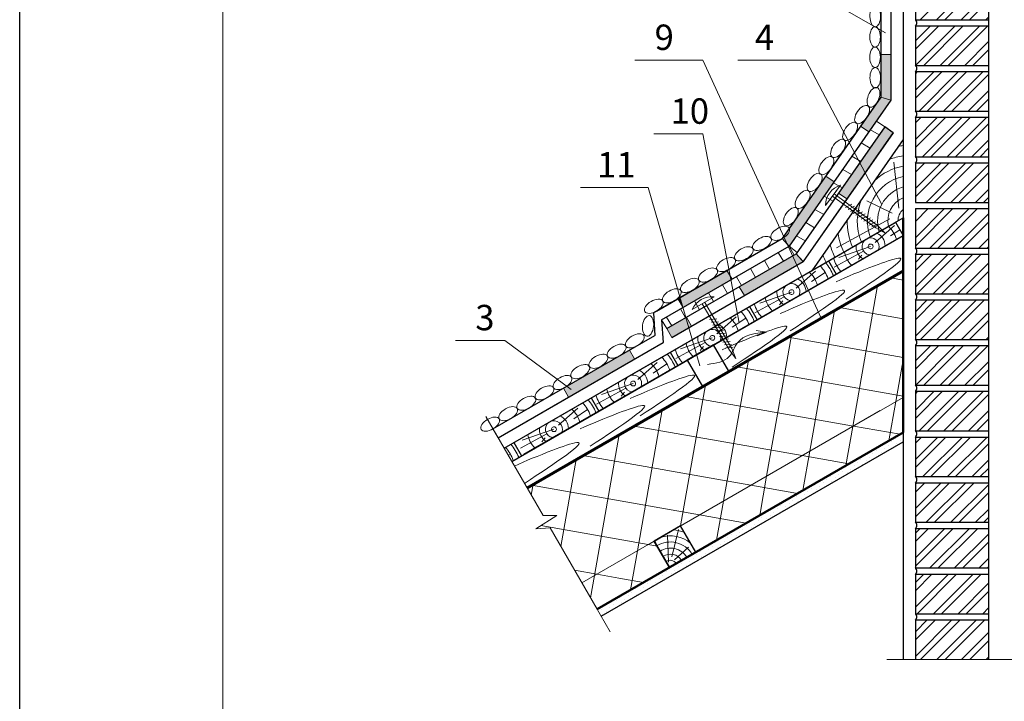
# Model space of a CAD drawing. Units: millimetres. Extents: x 10451 to 13412, y -7046 to -4571.
# Drawn here: x 12444 to 12541, y -6935 to -6868 of the extents above; entities that cross this region are included whole.
import ezdxf

# ---------------------------------------------------------------- set-up
doc = ezdxf.new("R2010")
doc.units = ezdxf.units.MM
doc.layers.get('0').update_dxf_attribs({"plot": 0})
for name, color, linetype, lineweight in [('Воздух', 10, 'Continuous', 13), ('Вспомогат. линии', 130, 'Continuous', 13), ('Механическое креепление', 200, 'Continuous', 30), ('Надписи', 180, 'Continuous', 13), ('Основные линии', 7, 'Continuous', 30), ('Штампы', 7, 'Continuous', 15), ('Штрих', 151, 'Continuous', 9), ('Штриховка', 161, 'Continuous', 9)]:
    doc.layers.add(name, color=color, linetype=linetype, lineweight=lineweight)
doc.layers.add('Штрих доски', color=7, linetype='Continuous', lineweight=9, true_color=0xffc49f)
doc.styles.add('GOST 2.304', font='CS_Gost2304.shx')

msp = doc.modelspace()

# ---------------------------------------------------------------- hatches: boundary and pattern name
at = {"layer": 'Штрих', "linetype": 'Continuous', "ltscale": 100}
h = msp.add_hatch(dxfattribs=at)
h.set_pattern_fill('ANSI31', color=0, scale=0.5, angle=105, style=0)
h.set_pattern_definition([(150, (0, 444.0029), (-0.79375, -1.37481533), [])])
h.paths.add_polyline_path([(12528.87272, -6878.26933), (12528.05238, -6877.69745), (12527.30421, -6878.77068), (12519.46007, -6890.02291), (12520.23878, -6890.6545), (12520.89424, -6889.71426)])
h = msp.add_hatch(dxfattribs=at)
h.set_pattern_fill('ANSI31', color=0, scale=0.5, angle=75, style=0)
h.set_pattern_definition([(120, (0, 444.0029), (-1.37481533, -0.79375), [])])
h.paths.add_polyline_path([(12519.96007, -6890.88893), (12519.46007, -6890.02291), (12508.99689, -6896.06383), (12509.28284, -6897.05344), (12509.34408, -6897.01808)])
h.paths.add_polyline_path([(12509.28284, -6897.05344), (12508.99689, -6896.06383), (12506.89728, -6897.27604), (12507.39728, -6898.14206)])
msp.add_hatch(color=0, dxfattribs=at).paths.add_polyline_path([(12504.23959, -6901.11986), (12503.73959, -6900.25383), (12502.41588, -6901.01808), (12497.21972, -6904.01808), (12497.71972, -6904.8841)])
at = {"layer": 'Штрих доски', "linetype": 'Continuous', "ltscale": 100}
for points in [[(12529.47747, -6871.13927), (12528.47747, -6871.13927), (12528.47747, -6875.33904), (12529.47747, -6875.6532), (12529.47747, -6875.33904)], [(12529.29781, -6875.91091), (12529.47747, -6875.6532), (12528.47747, -6875.33904), (12526.48387, -6878.19881), (12527.30421, -6878.77068)], [(12529.69306, -6878.8412), (12528.87272, -6878.26933), (12524.32549, -6884.79222), (12525.14583, -6885.3641)], [(12523.87296, -6883.69273), (12523.05262, -6883.12085), (12518.76714, -6889.26827), (12519.46007, -6890.02291)], [(12520.84594, -6891.53217), (12520.15301, -6890.77754), (12514.54023, -6894.01808), (12515.04023, -6894.8841)], [(12513.82548, -6893.27604), (12513.32548, -6892.41001), (12508.71095, -6895.07422), (12508.99689, -6896.06383)], [(12508.71095, -6895.07422), (12508.49689, -6895.1978), (12508.99689, -6896.06383)], [(12507.39728, -6898.14206), (12507.89728, -6899.00809), (12509.84408, -6897.8841), (12509.34408, -6897.01808)]]:
    msp.add_hatch(color=0, dxfattribs=at).paths.add_polyline_path(points)

# ---------------------------------------------------------------- linework, layer by layer
at = {"color": 0}
msp.add_line((12443.6917, -7046.07632), (12443.6917, -6750.07632), dxfattribs=at)
at = {"layer": 'Воздух', "color": 0}
for p, q in [((12493.64152, -6913.82045), (12530.67747, -6892.43773)), ((12530.67747, -6892.43773), (12530.67747, -6908.3726)), ((12517.20704, -6898.47222), (12516.20525, -6898.33302)), ((12517.20704, -6898.47222), (12516.29289, -6898.85345)), ((12530.67747, -6908.3726), (12510.26449, -6920.15804)), ((12495.2192, -6916.55308), (12493.64152, -6913.82045)), ((12494.52543, -6917.84735), (12496.56986, -6916.55308)), ((12496.56986, -6916.55308), (12495.2192, -6916.55308)), ((12495.90853, -6917.74702), (12494.52543, -6917.84735)), ((12500.54152, -6925.7716), (12495.90853, -6917.74702)), ((12508.76449, -6917.55996), (12506.22289, -6919.07851)), ((12510.26449, -6920.15804), (12508.76449, -6917.55996)), ((12506.22289, -6919.07851), (12507.66641, -6921.65804)), ((12507.66641, -6921.65804), (12500.54152, -6925.7716))]:
    msp.add_line(p, q, dxfattribs=at)
msp.add_spline([(12511.42306, -6901.65722), (12513.54323, -6900.88688), (12514.36462, -6899.52605), (12517.20704, -6898.47222)], degree=3, dxfattribs=at)
at = {"layer": 'Вспомогат. линии', "color": 0}
for p, q in [((12512.51072, -6915.39708), (12530.67747, -6904.9085)), ((12505.77612, -6919.2853), (12528.41207, -6906.21643)), ((12489.58165, -6906.78854), (12495.2192, -6916.55308)), ((12499.04152, -6923.17352), (12521.67747, -6910.10465)), ((12496.56986, -6916.55308), (12494.52543, -6917.84735)), ((12495.2192, -6916.55308), (12496.56986, -6916.55308)), ((12494.52543, -6917.84735), (12495.90853, -6917.74702)), ((12495.90853, -6917.74702), (12501.82165, -6927.98884)), ((12529.05895, -6930.71326), (12542.19367, -6930.71326))]:
    msp.add_line(p, q, dxfattribs=at)
at = {"layer": 'Механическое креепление', "lineweight": 9}
for p, q in [((12523.03936, -6886.00115), (12524.52081, -6884.00188)), ((12528.13647, -6887.98191), (12523.87857, -6884.86861)), ((12527.97186, -6888.20405), (12523.71396, -6885.09075)), ((12524.98826, -6886.20874), (12525.6315, -6885.88246)), ((12525.24743, -6886.40078), (12525.89067, -6886.07449)), ((12525.50659, -6886.59282), (12526.14983, -6886.26653)), ((12525.76575, -6886.78486), (12526.409, -6886.45857)), ((12526.02492, -6886.9769), (12526.66816, -6886.65061)), ((12526.28408, -6887.16894), (12526.92732, -6886.84265)), ((12526.54324, -6887.36098), (12527.18649, -6887.03469)), ((12526.80241, -6887.55302), (12527.44565, -6887.22673)), ((12527.06157, -6887.74506), (12527.70481, -6887.41877)), ((12527.32073, -6887.9371), (12527.96398, -6887.61081)), ((12527.5799, -6888.12914), (12528.22314, -6887.80285)), ((12527.97186, -6888.20405), (12528.90589, -6888.72411)), ((12528.90589, -6888.72411), (12528.13647, -6887.98191)), ((12509.9174, -6896.25964), (12512.07324, -6895.01704)), ((12513.80171, -6900.1088), (12511.13864, -6895.55574)), ((12513.56218, -6900.24687), (12510.8991, -6895.69381)), ((12511.62182, -6897.22724), (12512.34183, -6897.18454)), ((12511.7829, -6897.5067), (12512.5029, -6897.46401)), ((12511.94398, -6897.78616), (12512.66398, -6897.74347)), ((12512.10506, -6898.06562), (12512.82506, -6898.02293)), ((12512.26614, -6898.34509), (12512.98614, -6898.30239)), ((12512.42721, -6898.62455), (12513.14721, -6898.58185)), ((12512.58829, -6898.90401), (12513.30829, -6898.86132)), ((12512.74937, -6899.18347), (12513.46937, -6899.14078)), ((12512.91045, -6899.46293), (12513.63045, -6899.42024)), ((12513.07152, -6899.74239), (12513.79153, -6899.6997)), ((12513.2326, -6900.02186), (12513.9526, -6899.97916)), ((12513.56218, -6900.24687), (12514.21132, -6901.09627)), ((12514.21132, -6901.09627), (12513.80171, -6900.1088))]:
    msp.add_line(p, q, dxfattribs=at)
for centre, start, end in [((12525.11293, -6885.98915), 106.5917678, 180.331563), ((12511.82372, -6897.07558), 83.0886491, 156.8284444)]:
    msp.add_arc(centre, 2.0736, start, end, dxfattribs=at)
at = {"layer": 'Надписи', "color": 0, "linetype": 'Continuous'}
for p, q in [((12529.47747, -6871.13927), (12528.47747, -6871.13927)), ((12528.47747, -6871.13927), (12528.47747, -6875.33904)), ((12529.47747, -6875.33904), (12529.47747, -6871.13927)), ((12528.47747, -6875.33904), (12526.48387, -6878.19881)), ((12527.30421, -6878.77068), (12529.29781, -6875.91091)), ((12529.47747, -6875.6532), (12528.47747, -6875.33904)), ((12529.47747, -6875.6532), (12528.47747, -6875.33904)), ((12529.47747, -6875.6532), (12529.29781, -6875.91091)), ((12529.47747, -6875.33904), (12529.47747, -6875.6532)), ((12528.87272, -6878.26933), (12524.32549, -6884.79222)), ((12525.14583, -6885.3641), (12529.69306, -6878.8412)), ((12526.48387, -6878.19881), (12527.30421, -6878.77068)), ((12529.69306, -6878.8412), (12528.87272, -6878.26933)), ((12523.05262, -6883.12085), (12518.76714, -6889.26827)), ((12519.58748, -6889.84015), (12523.87296, -6883.69273)), ((12523.87296, -6883.69273), (12523.05262, -6883.12085)), ((12524.32549, -6884.79222), (12525.14583, -6885.3641)), ((12518.76714, -6889.26827), (12518.52164, -6889.41001)), ((12518.76714, -6889.26827), (12519.29226, -6889.84015)), ((12519.46007, -6890.02291), (12518.76714, -6889.26827)), ((12520.89424, -6889.71426), (12520.15301, -6890.77754)), ((12520.97335, -6891.34942), (12521.71458, -6890.28614)), ((12520.15301, -6890.77754), (12514.54023, -6894.01808)), ((12515.04023, -6894.8841), (12520.65301, -6891.64357)), ((12520.15301, -6890.77754), (12520.67813, -6891.34942)), ((12520.84594, -6891.53217), (12520.15301, -6890.77754)), ((12513.82548, -6893.27604), (12513.32548, -6892.41001)), ((12506.89728, -6897.27604), (12513.82548, -6893.27604)), ((12514.54023, -6894.01808), (12515.04023, -6894.8841)), ((12506.89728, -6897.27604), (12507.39728, -6898.14206)), ((12509.34408, -6897.01808), (12507.39728, -6898.14206)), ((12509.84408, -6897.8841), (12509.34408, -6897.01808)), ((12507.89728, -6899.00809), (12509.84408, -6897.8841)), ((12506.23543, -6898.81286), (12502.41588, -6901.01808)), ((12502.91588, -6901.8841), (12507.03404, -6899.50648)), ((12503.73959, -6900.25383), (12504.23959, -6901.11986)), ((12497.21972, -6904.01808), (12490.29152, -6908.01808)), ((12497.71972, -6904.8841), (12497.21972, -6904.01808)), ((12490.79152, -6908.8841), (12497.71972, -6904.8841)), ((12490.29152, -6908.01808), (12490.79152, -6908.8841))]:
    msp.add_line(p, q, dxfattribs=at)
at = {"layer": 'Надписи', "color": 0, "linetype": 'Continuous', "extrusion": (0.9607, 0.27759, 0)}
msp.add_line((12510.65794, -6901.81248), (12505.58423, -6884.25306), dxfattribs=at)
at = {"layer": 'Надписи', "color": 0, "linetype": 'Continuous', "extrusion": (1, 0, 0)}
for points, elevation in [([(-6875.33904, 0), (-6853.30531, 0)], 12528.47747), ([(-6875.6532, 0), (-6853.30531, 0)], 12529.47747)]:
    msp.add_lwpolyline(points, dxfattribs=dict(at, elevation=elevation))
at = {"layer": 'Надписи', "color": 0, "linetype": 'Continuous', "extrusion": (-0.495687, -0.868501, 0), "elevation": -244.6952}
msp.add_lwpolyline([(14286.25506, 0), (14277.23949, 0)], dxfattribs=at)
at = {"layer": 'Надписи', "color": 0, "linetype": 'Continuous', "extrusion": (0, 1, 0)}
for points, elevation in [([(-12510.96396, 0), (-12504.27254, 0)], -6871.69335), ([(-12521.08948, 0), (-12514.39806, 0)], -6871.69335), ([(-12510.96396, 0), (-12506.11825, 0)], -6878.96434), ([(-12505.58423, 0), (-12498.89281, 0)], -6884.25306), ([(-12491.45987, 0), (-12486.61416, 0)], -6899.30056)]:
    msp.add_lwpolyline(points, dxfattribs=dict(at, elevation=elevation))
at = {"layer": 'Надписи', "color": 0, "linetype": 'Continuous', "extrusion": (0.909092, 0.416596, 0), "elevation": 8510.89192}
msp.add_lwpolyline([(-11486.96364, 0), (-11459.01861, 0)], dxfattribs=at)
at = {"layer": 'Надписи', "color": 0, "linetype": 'Continuous', "extrusion": (0.884715, 0.466133, 0), "elevation": 7874.47126}
msp.add_lwpolyline([(-11932.03598, 0), (-11915.97892, 0)], dxfattribs=at)
at = {"layer": 'Надписи', "color": 0, "linetype": 'Continuous', "extrusion": (0.820341, -0.571875, 0)}
for points, elevation in [([(1507.62291, 0), (1524.60272, 0)], 14209.45534), ([(1507.40013, 0), (1524.91688, 0)], 14210.45534), ([(1507.17734, 0), (1522.42492, 0)], 14211.45534), ([(1506.95456, 0), (1522.42492, 0)], 14212.45534)]:
    msp.add_lwpolyline(points, dxfattribs=dict(at, elevation=elevation))
at = {"layer": 'Надписи', "color": 0, "linetype": 'Continuous', "extrusion": (0.982144, 0.188132, 0), "elevation": 10993.40739}
msp.add_lwpolyline([(-9128.78205, 0), (-9109.84981, 0)], dxfattribs=at)
at = {"layer": 'Надписи', "color": 0, "linetype": 'Continuous'}
for points in [[(12506.39728, -6896.41001), (12518.76714, -6889.26827)], [(12506.89728, -6897.27604), (12519.46007, -6890.02291)], [(12507.39728, -6898.14206), (12520.15301, -6890.77754)], [(12507.89728, -6899.00809), (12520.84594, -6891.53217)], [(12490.29152, -6908.01808), (12506.23543, -6898.81286)], [(12490.79152, -6908.8841), (12507.03404, -6899.50648)]]:
    msp.add_lwpolyline(points, dxfattribs=at)
at = {"layer": 'Надписи', "color": 0, "linetype": 'Continuous', "extrusion": (-0.593386, -0.804918, 0), "elevation": -1858.88551}
msp.add_lwpolyline([(14156.67881, 0), (14148.54984, 0)], dxfattribs=at)
at = {"layer": 'Основные линии', "color": 0}
for p, q in [((12539.07747, -6823.31326), (12539.07747, -6930.71326)), ((12528.47747, -6853.42902), (12528.47747, -6875.33904)), ((12529.47747, -6853.42902), (12529.47747, -6875.6532)), ((12530.67747, -6853.55593), (12530.67747, -6930.71326)), ((12531.87747, -6863.81326), (12531.87747, -6867.71326)), ((12531.87747, -6867.71326), (12539.07747, -6867.71326)), ((12531.87747, -6868.31326), (12539.07747, -6868.31326)), ((12531.87747, -6868.31326), (12531.87747, -6872.21326)), ((12531.87747, -6872.21326), (12539.07747, -6872.21326)), ((12531.87747, -6872.81326), (12539.07747, -6872.81326)), ((12531.87747, -6872.81326), (12531.87747, -6876.71326)), ((12528.47747, -6875.33904), (12518.76714, -6889.26827)), ((12529.47747, -6875.6532), (12519.46007, -6890.02291)), ((12531.87747, -6876.71326), (12539.07747, -6876.71326)), ((12531.87747, -6877.31326), (12531.87747, -6881.21326)), ((12531.87747, -6877.31326), (12539.07747, -6877.31326)), ((12528.87272, -6878.26933), (12520.15301, -6890.77754)), ((12529.69306, -6878.8412), (12520.84594, -6891.53217)), ((12529.69306, -6878.8412), (12528.87272, -6878.26933)), ((12530.67747, -6879.52745), (12521.67747, -6892.43773)), ((12531.87747, -6881.21326), (12539.07747, -6881.21326)), ((12531.87747, -6881.81326), (12539.07747, -6881.81326)), ((12531.87747, -6881.81326), (12531.87747, -6885.71326)), ((12531.87747, -6885.71326), (12539.07747, -6885.71326)), ((12531.87747, -6886.31326), (12539.07747, -6886.31326)), ((12531.87747, -6886.31326), (12531.87747, -6890.21326)), ((12491.39152, -6909.92334), (12530.67747, -6887.24158)), ((12491.39152, -6909.92334), (12529.92747, -6887.67459)), ((12529.93507, -6887.67021), (12530.67747, -6888.95608)), ((12492.13392, -6911.20921), (12530.67747, -6888.95608)), ((12493.34152, -6910.512), (12530.67747, -6888.95608)), ((12506.39728, -6896.41001), (12518.76714, -6889.26827)), ((12506.89728, -6897.27604), (12519.46007, -6890.02291)), ((12531.87747, -6890.21326), (12539.07747, -6890.21326)), ((12507.39728, -6898.14206), (12520.15301, -6890.77754)), ((12507.89728, -6899.00809), (12520.84594, -6891.53217)), ((12523.33324, -6891.46422), (12524.08324, -6892.76326)), ((12531.87747, -6890.81326), (12539.07747, -6890.81326)), ((12531.87747, -6890.81326), (12531.87747, -6894.71326)), ((12513.32548, -6892.41001), (12506.09867, -6896.58241)), ((12531.87747, -6894.71326), (12539.07747, -6894.71326)), ((12531.87747, -6895.31326), (12539.07747, -6895.31326)), ((12531.87747, -6895.31326), (12531.87747, -6899.21326)), ((12506.09867, -6896.58241), (12506.23543, -6898.81286)), ((12515.53901, -6895.96422), (12516.28901, -6897.26326)), ((12506.89728, -6897.27604), (12507.03404, -6899.50648)), ((12490.29152, -6908.01808), (12506.23543, -6898.81286)), ((12531.87747, -6899.21326), (12539.07747, -6899.21326)), ((12490.79152, -6908.8841), (12507.03404, -6899.50648)), ((12507.74478, -6900.46422), (12508.49478, -6901.76326)), ((12512.00569, -6899.73623), (12509.40762, -6901.23623)), ((12513.50569, -6902.33431), (12512.00569, -6899.73623)), ((12531.87747, -6899.81326), (12539.07747, -6899.81326)), ((12531.87747, -6899.81326), (12531.87747, -6903.71326)), ((12509.40762, -6901.23623), (12510.90762, -6903.83431)), ((12510.90762, -6903.83431), (12513.50569, -6902.33431)), ((12531.87747, -6903.71326), (12539.07747, -6903.71326)), ((12531.87747, -6904.31326), (12539.07747, -6904.31326)), ((12531.87747, -6904.31326), (12531.87747, -6908.21326)), ((12499.95055, -6904.96422), (12500.70055, -6906.26326)), ((12531.87747, -6908.21326), (12539.07747, -6908.21326)), ((12525.13005, -6911.57541), (12530.67747, -6908.3726)), ((12531.87747, -6908.81326), (12539.07747, -6908.81326)), ((12531.87747, -6908.81326), (12531.87747, -6912.71326)), ((12492.34605, -6909.35468), (12493.09605, -6910.65372)), ((12500.93152, -6926.4471), (12530.67747, -6909.27327)), ((12531.87747, -6912.71326), (12539.07747, -6912.71326)), ((12531.87747, -6913.31326), (12539.07747, -6913.31326)), ((12531.87747, -6913.31326), (12531.87747, -6917.21326)), ((12508.76449, -6917.55996), (12506.16641, -6919.05996)), ((12510.26449, -6920.15804), (12508.76449, -6917.55996)), ((12510.26449, -6920.15804), (12508.76449, -6917.55996)), ((12531.87747, -6917.21326), (12539.07747, -6917.21326)), ((12531.87747, -6917.81326), (12539.07747, -6917.81326)), ((12531.87747, -6917.81326), (12531.87747, -6921.71326)), ((12507.66641, -6921.65804), (12506.16641, -6919.05996)), ((12506.16641, -6919.05996), (12507.66641, -6921.65804)), ((12507.66641, -6921.65804), (12510.26449, -6920.15804)), ((12531.87747, -6921.71326), (12539.07747, -6921.71326)), ((12531.87747, -6922.31326), (12539.07747, -6922.31326)), ((12531.87747, -6922.31326), (12531.87747, -6926.21326)), ((12531.87747, -6926.21326), (12539.07747, -6926.21326)), ((12531.87747, -6926.81326), (12531.87747, -6930.71326)), ((12531.87747, -6926.81326), (12539.07747, -6926.81326))]:
    msp.add_line(p, q, dxfattribs=at)
at = {"layer": 'Основные линии', "color": 0, "lineweight": 50}
for p, q in [((12530.67747, -6908.3726), (12530.67747, -6887.24158)), ((12500.54152, -6925.7716), (12530.67747, -6908.3726))]:
    msp.add_line(p, q, dxfattribs=at)
at = {"layer": 'Основные линии', "color": 0, "lineweight": 70}
msp.add_line((12493.64152, -6913.82045), (12530.67747, -6892.43773), dxfattribs=at)
at = {"layer": 'Основные линии', "color": 0}
for centre in [(12531.637, -6868.01326), (12531.637, -6872.51326), (12531.637, -6877.01326), (12531.637, -6881.51326), (12531.637, -6890.51326), (12531.637, -6895.01326), (12531.637, -6899.51326), (12531.637, -6904.01326), (12531.637, -6908.51326), (12531.637, -6913.01326), (12531.637, -6917.51326), (12531.637, -6922.01326), (12531.637, -6926.51326)]:
    msp.add_arc(centre, 0.38448, 308.7146903, 51.2853097, dxfattribs=at)
at = {"layer": 'Штампы', "color": 0}
msp.add_line((12463.6917, -7039.07632), (12463.6917, -6757.07632), dxfattribs=at)
at = {"layer": 'Штрих', "color": 0}
for p, q in [((12532.34805, -6867.71326), (12536.24805, -6863.81326)), ((12533.9645, -6867.71326), (12537.8645, -6863.81326)), ((12534.77272, -6867.71326), (12538.67272, -6863.81326)), ((12536.38917, -6867.71326), (12539.07747, -6865.02496)), ((12537.19739, -6867.71326), (12539.07747, -6865.83318)), ((12538.81384, -6867.71326), (12539.07747, -6867.44963)), ((12531.87747, -6869.80029), (12533.3645, -6868.31326)), ((12531.87747, -6870.60851), (12534.17272, -6868.31326)), ((12531.88917, -6872.21326), (12535.78917, -6868.31326)), ((12532.69739, -6872.21326), (12536.59739, -6868.31326)), ((12534.31384, -6872.21326), (12538.21384, -6868.31326)), ((12535.12206, -6872.21326), (12539.02206, -6868.31326)), ((12536.73851, -6872.21326), (12539.07747, -6869.8743)), ((12537.54673, -6872.21326), (12539.07747, -6870.68252)), ((12531.87747, -6874.64963), (12533.71384, -6872.81326)), ((12531.87747, -6873.03318), (12532.09739, -6872.81326)), ((12531.87747, -6875.45785), (12534.52206, -6872.81326)), ((12532.23851, -6876.71326), (12536.13851, -6872.81326)), ((12533.04673, -6876.71326), (12536.94673, -6872.81326)), ((12534.66318, -6876.71326), (12538.56318, -6872.81326)), ((12535.4714, -6876.71326), (12539.07747, -6873.10719)), ((12537.08785, -6876.71326), (12539.07747, -6874.72364)), ((12537.89607, -6876.71326), (12539.07747, -6875.53186)), ((12531.87747, -6880.30719), (12534.8714, -6877.31326)), ((12531.87747, -6879.49897), (12534.06318, -6877.31326)), ((12531.87747, -6877.88252), (12532.44673, -6877.31326)), ((12532.58785, -6881.21326), (12536.48785, -6877.31326)), ((12533.39607, -6881.21326), (12537.29607, -6877.31326)), ((12535.01251, -6881.21326), (12538.91251, -6877.31326)), ((12535.82074, -6881.21326), (12539.07747, -6877.95653)), ((12537.43718, -6881.21326), (12539.07747, -6879.57297)), ((12538.24541, -6881.21326), (12539.07747, -6880.3812)), ((12531.87747, -6881.92364), (12531.98785, -6881.81326)), ((12531.87747, -6884.3483), (12534.41251, -6881.81326)), ((12531.87747, -6882.73186), (12532.79607, -6881.81326)), ((12531.87747, -6885.15653), (12535.22074, -6881.81326)), ((12532.93718, -6885.71326), (12536.83718, -6881.81326)), ((12533.74541, -6885.71326), (12537.64541, -6881.81326)), ((12535.36185, -6885.71326), (12539.07747, -6881.99764)), ((12536.17008, -6885.71326), (12539.07747, -6882.80587)), ((12537.78652, -6885.71326), (12539.07747, -6884.42231)), ((12538.59475, -6885.71326), (12539.07747, -6885.23054)), ((12531.87747, -6889.19764), (12534.76185, -6886.31326)), ((12531.87747, -6887.5812), (12533.14541, -6886.31326)), ((12531.87747, -6890.00587), (12535.57008, -6886.31326)), ((12533.28652, -6890.21326), (12537.18652, -6886.31326)), ((12534.09475, -6890.21326), (12537.99475, -6886.31326)), ((12535.71119, -6890.21326), (12539.07747, -6886.84698)), ((12536.51941, -6890.21326), (12539.07747, -6887.6552)), ((12527.92071, -6889.64224), (12529.82442, -6887.97126)), ((12529.44368, -6889.01098), (12530.35436, -6888.39644)), ((12538.13586, -6890.21326), (12539.07747, -6889.27165)), ((12526.76707, -6890.49892), (12523.87481, -6892.09376)), ((12527.47103, -6890.04344), (12524.35189, -6891.13938)), ((12538.94408, -6890.21326), (12539.07747, -6890.07987)), ((12526.61234, -6890.90092), (12526.28293, -6891.29836)), ((12531.87747, -6891.62231), (12532.68652, -6890.81326)), ((12531.87747, -6894.04698), (12535.11119, -6890.81326)), ((12531.87747, -6892.43054), (12533.49475, -6890.81326)), ((12532.01941, -6894.71326), (12535.91941, -6890.81326)), ((12533.63586, -6894.71326), (12537.53586, -6890.81326)), ((12534.44408, -6894.71326), (12538.34408, -6890.81326)), ((12536.06053, -6894.71326), (12539.07747, -6891.69632)), ((12520.12649, -6894.14224), (12522.03019, -6892.47126)), ((12521.64945, -6893.51098), (12522.99046, -6892.60605)), ((12536.86875, -6894.71326), (12539.07747, -6892.50454)), ((12519.6768, -6894.54344), (12516.55766, -6895.63938)), ((12538.4852, -6894.71326), (12539.07747, -6894.12099)), ((12518.97284, -6894.99892), (12516.08058, -6896.59376)), ((12518.81811, -6895.40092), (12518.4887, -6895.79836)), ((12531.87747, -6896.47165), (12533.03586, -6895.31326)), ((12531.87747, -6898.89632), (12535.46053, -6895.31326)), ((12531.87747, -6897.27987), (12533.84408, -6895.31326)), ((12532.36875, -6899.21326), (12536.26875, -6895.31326)), ((12533.9852, -6899.21326), (12537.8852, -6895.31326)), ((12534.79342, -6899.21326), (12538.69342, -6895.31326)), ((12536.40987, -6899.21326), (12539.07747, -6896.54566)), ((12512.33226, -6898.64224), (12514.23596, -6896.97126)), ((12513.85522, -6898.01098), (12515.19623, -6897.10605)), ((12537.21809, -6899.21326), (12539.07747, -6897.35388)), ((12511.88257, -6899.04344), (12508.76343, -6900.13938)), ((12538.83454, -6899.21326), (12539.07747, -6898.97033)), ((12511.17861, -6899.49892), (12508.28635, -6901.09376)), ((12511.02388, -6899.90092), (12510.69447, -6900.29836)), ((12531.87747, -6901.32099), (12533.3852, -6899.81326)), ((12531.87747, -6902.12921), (12534.19342, -6899.81326)), ((12531.90987, -6903.71326), (12535.80987, -6899.81326)), ((12532.71809, -6903.71326), (12536.61809, -6899.81326)), ((12534.33454, -6903.71326), (12538.23454, -6899.81326)), ((12535.14276, -6903.71326), (12539.04276, -6899.81326)), ((12536.75921, -6903.71326), (12539.07747, -6901.395)), ((12504.53803, -6903.14224), (12506.44174, -6901.47126)), ((12506.06099, -6902.51098), (12507.402, -6901.60605)), ((12537.56743, -6903.71326), (12539.07747, -6902.20322)), ((12503.38438, -6903.99892), (12500.49212, -6905.59376)), ((12504.08835, -6903.54344), (12500.9692, -6904.63938)), ((12531.87747, -6906.17033), (12533.73454, -6904.31326)), ((12531.87747, -6904.55388), (12532.11809, -6904.31326)), ((12531.87747, -6906.97855), (12534.54276, -6904.31326)), ((12532.25921, -6908.21326), (12536.15921, -6904.31326)), ((12533.06743, -6908.21326), (12536.96743, -6904.31326)), ((12534.68387, -6908.21326), (12538.58387, -6904.31326)), ((12503.22965, -6904.40092), (12502.90024, -6904.79836)), ((12535.4921, -6908.21326), (12539.07747, -6904.62789)), ((12496.7438, -6907.64224), (12498.64751, -6905.97126)), ((12498.26677, -6907.01098), (12499.60778, -6906.10605)), ((12537.10854, -6908.21326), (12539.07747, -6906.24433)), ((12537.91677, -6908.21326), (12539.07747, -6907.05256)), ((12496.29412, -6908.04344), (12493.17497, -6909.13938)), ((12495.59015, -6908.49892), (12493.00293, -6909.92555)), ((12495.43542, -6908.90092), (12495.10601, -6909.29836)), ((12529.89255, -6908.96347), (12529.89255, -6908.96347)), ((12530.39769, -6909.13185), (12530.39769, -6909.13185)), ((12531.87747, -6911.01967), (12534.08387, -6908.81326)), ((12531.87747, -6909.40322), (12532.46743, -6908.81326)), ((12531.87747, -6911.82789), (12534.8921, -6908.81326)), ((12532.60854, -6912.71326), (12536.50854, -6908.81326)), ((12533.41677, -6912.71326), (12537.31677, -6908.81326)), ((12535.03321, -6912.71326), (12538.93321, -6908.81326)), ((12528.04037, -6910.14213), (12528.04037, -6910.14213)), ((12528.37713, -6909.80537), (12528.37713, -6909.80537)), ((12528.88227, -6909.97375), (12528.88227, -6909.97375)), ((12529.21903, -6909.63699), (12529.21903, -6909.63699)), ((12529.55579, -6909.30023), (12529.55579, -6909.30023)), ((12529.72417, -6909.80537), (12529.72417, -6909.80537)), ((12530.06093, -6909.46861), (12530.06093, -6909.46861)), ((12535.84144, -6912.71326), (12539.07747, -6909.47723)), ((12491.80118, -6910.63289), (12492.00328, -6910.49651)), ((12526.52495, -6910.98403), (12526.52495, -6910.98403)), ((12526.86171, -6910.64727), (12526.86171, -6910.64727)), ((12527.36685, -6910.81565), (12527.36685, -6910.81565)), ((12527.70361, -6910.47889), (12527.70361, -6910.47889)), ((12528.20875, -6910.64727), (12528.20875, -6910.64727)), ((12528.54551, -6910.31051), (12528.54551, -6910.31051)), ((12537.45788, -6912.71326), (12539.07747, -6911.09367)), ((12525.00953, -6911.82593), (12525.00953, -6911.82593)), ((12525.34629, -6911.48917), (12525.34629, -6911.48917)), ((12525.51467, -6911.99431), (12525.51467, -6911.99431)), ((12525.85143, -6911.65755), (12525.85143, -6911.65755)), ((12526.18819, -6911.32079), (12526.18819, -6911.32079)), ((12526.69333, -6911.48917), (12526.69333, -6911.48917)), ((12527.03009, -6911.15241), (12527.03009, -6911.15241)), ((12538.26611, -6912.71326), (12539.07747, -6911.9019)), ((12523.15736, -6913.00459), (12523.15736, -6913.00459)), ((12523.49411, -6912.66783), (12523.49411, -6912.66783)), ((12523.83087, -6912.33107), (12523.83087, -6912.33107)), ((12523.99925, -6912.83621), (12523.99925, -6912.83621)), ((12524.33601, -6912.49945), (12524.33601, -6912.49945)), ((12524.67277, -6912.16269), (12524.67277, -6912.16269)), ((12525.17791, -6912.33107), (12525.17791, -6912.33107)), ((12521.64194, -6913.84649), (12521.64194, -6913.84649)), ((12521.9787, -6913.50973), (12521.9787, -6913.50973)), ((12522.14708, -6914.01487), (12522.14708, -6914.01487)), ((12522.48384, -6913.67811), (12522.48384, -6913.67811)), ((12522.8206, -6913.34135), (12522.8206, -6913.34135)), ((12523.32573, -6913.50973), (12523.32573, -6913.50973)), ((12523.66249, -6913.17297), (12523.66249, -6913.17297)), ((12531.87747, -6913.44433), (12532.00854, -6913.31326)), ((12531.87747, -6915.869), (12534.43321, -6913.31326)), ((12531.87747, -6914.25256), (12532.81677, -6913.31326)), ((12531.87747, -6916.67723), (12535.24144, -6913.31326)), ((12532.95788, -6917.21326), (12536.85788, -6913.31326)), ((12533.76611, -6917.21326), (12537.66611, -6913.31326)), ((12535.38255, -6917.21326), (12539.07747, -6913.51834)), ((12520.12652, -6914.68838), (12520.12652, -6914.68838)), ((12520.46328, -6914.35162), (12520.46328, -6914.35162)), ((12520.63166, -6914.85676), (12520.63166, -6914.85676)), ((12520.96842, -6914.52), (12520.96842, -6914.52)), ((12521.30518, -6914.18324), (12521.30518, -6914.18324)), ((12521.81032, -6914.35162), (12521.81032, -6914.35162)), ((12536.19077, -6917.21326), (12539.07747, -6914.32657)), ((12518.27434, -6915.86704), (12518.27434, -6915.86704)), ((12518.6111, -6915.53028), (12518.6111, -6915.53028)), ((12518.94786, -6915.19352), (12518.94786, -6915.19352)), ((12519.11624, -6915.69866), (12519.11624, -6915.69866)), ((12519.453, -6915.3619), (12519.453, -6915.3619)), ((12519.78976, -6915.02514), (12519.78976, -6915.02514)), ((12520.2949, -6915.19352), (12520.2949, -6915.19352)), ((12537.80722, -6917.21326), (12539.07747, -6915.94301)), ((12516.75892, -6916.70894), (12516.75892, -6916.70894)), ((12517.09568, -6916.37218), (12517.09568, -6916.37218)), ((12517.26406, -6916.87732), (12517.26406, -6916.87732)), ((12517.43244, -6916.03542), (12517.43244, -6916.03542)), ((12517.60082, -6916.54056), (12517.60082, -6916.54056)), ((12517.93758, -6916.2038), (12517.93758, -6916.2038)), ((12518.77948, -6916.03542), (12518.77948, -6916.03542)), ((12538.61544, -6917.21326), (12539.07747, -6916.75123)), ((12514.90674, -6917.8876), (12514.90674, -6917.8876)), ((12515.2435, -6917.55084), (12515.2435, -6917.55084)), ((12515.58026, -6917.21408), (12515.58026, -6917.21408)), ((12515.74864, -6917.71922), (12515.74864, -6917.71922)), ((12516.0854, -6917.38246), (12516.0854, -6917.38246)), ((12516.42216, -6917.0457), (12516.42216, -6917.0457)), ((12531.87747, -6918.29367), (12532.35788, -6917.81326)), ((12531.87747, -6920.71834), (12534.78255, -6917.81326)), ((12531.87747, -6919.1019), (12533.16611, -6917.81326)), ((12531.87747, -6921.52657), (12535.59077, -6917.81326)), ((12533.30722, -6921.71326), (12537.20722, -6917.81326)), ((12534.11544, -6921.71326), (12538.01544, -6917.81326)), ((12507.58737, -6921.13003), (12507.48721, -6918.47606)), ((12507.91599, -6920.61476), (12508.56282, -6917.9374)), ((12513.39133, -6918.7295), (12513.39133, -6918.7295)), ((12513.72809, -6918.39274), (12513.72809, -6918.39274)), ((12514.06485, -6918.05598), (12514.06485, -6918.05598)), ((12514.23323, -6918.56112), (12514.23323, -6918.56112)), ((12514.56999, -6918.22436), (12514.56999, -6918.22436)), ((12515.41188, -6918.05598), (12515.41188, -6918.05598)), ((12535.73189, -6921.71326), (12539.07747, -6918.36768)), ((12506.2834, -6919.09472), (12506.16238, -6919.06229)), ((12508.14844, -6920.91786), (12509.53306, -6919.67516)), ((12511.03401, -6919.73978), (12511.03401, -6919.73978)), ((12511.87591, -6919.5714), (12511.87591, -6919.5714)), ((12512.21267, -6919.23464), (12512.21267, -6919.23464)), ((12512.38105, -6919.73978), (12512.38105, -6919.73978)), ((12512.54943, -6918.89788), (12512.54943, -6918.89788)), ((12512.71781, -6919.40302), (12512.71781, -6919.40302)), ((12513.05457, -6919.06626), (12513.05457, -6919.06626)), ((12513.89647, -6918.89788), (12513.89647, -6918.89788)), ((12536.54011, -6921.71326), (12539.07747, -6919.1759)), ((12510.02373, -6920.75006), (12510.02373, -6920.75006)), ((12510.26046, -6920.16037), (12510.19695, -6920.14335)), ((12510.36049, -6920.4133), (12510.36049, -6920.4133)), ((12510.69725, -6920.07654), (12510.69725, -6920.07654)), ((12510.86563, -6920.58168), (12510.86563, -6920.58168)), ((12511.20239, -6920.24492), (12511.20239, -6920.24492)), ((12511.53915, -6919.90816), (12511.53915, -6919.90816)), ((12538.15656, -6921.71326), (12539.07747, -6920.79235)), ((12507.66641, -6921.76034), (12507.66641, -6921.76034)), ((12508.50831, -6921.59196), (12508.50831, -6921.59196)), ((12508.84507, -6921.2552), (12508.84507, -6921.2552)), ((12509.01345, -6921.76034), (12509.01345, -6921.76034)), ((12509.18183, -6920.91844), (12509.18183, -6920.91844)), ((12509.35021, -6921.42358), (12509.35021, -6921.42358)), ((12509.68697, -6921.08682), (12509.68697, -6921.08682)), ((12538.96478, -6921.71326), (12539.07747, -6921.60057)), ((12506.151, -6922.60224), (12506.151, -6922.60224)), ((12506.99289, -6922.43386), (12506.99289, -6922.43386)), ((12507.32965, -6922.0971), (12507.32965, -6922.0971)), ((12507.49803, -6922.60224), (12507.49803, -6922.60224)), ((12507.83479, -6922.26548), (12507.83479, -6922.26548)), ((12508.17155, -6921.92872), (12508.17155, -6921.92872)), ((12531.87747, -6923.14301), (12532.70722, -6922.31326)), ((12531.87747, -6925.56768), (12535.13189, -6922.31326)), ((12531.87747, -6923.95123), (12533.51544, -6922.31326)), ((12532.04011, -6926.21326), (12535.94011, -6922.31326)), ((12533.65656, -6926.21326), (12537.55656, -6922.31326)), ((12534.46478, -6926.21326), (12538.36478, -6922.31326)), ((12504.63558, -6923.44413), (12504.63558, -6923.44413)), ((12505.14072, -6923.61251), (12505.14072, -6923.61251)), ((12505.47748, -6923.27575), (12505.47748, -6923.27575)), ((12505.81424, -6922.93899), (12505.81424, -6922.93899)), ((12505.98262, -6923.44413), (12505.98262, -6923.44413)), ((12506.31937, -6923.10737), (12506.31937, -6923.10737)), ((12506.65613, -6922.77061), (12506.65613, -6922.77061)), ((12536.08123, -6926.21326), (12539.07747, -6923.21702)), ((12502.7834, -6924.62279), (12502.7834, -6924.62279)), ((12503.12016, -6924.28603), (12503.12016, -6924.28603)), ((12503.6253, -6924.45441), (12503.6253, -6924.45441)), ((12503.96206, -6924.11765), (12503.96206, -6924.11765)), ((12504.29882, -6923.78089), (12504.29882, -6923.78089)), ((12504.4672, -6924.28603), (12504.4672, -6924.28603)), ((12504.80396, -6923.94927), (12504.80396, -6923.94927)), ((12536.88945, -6926.21326), (12539.07747, -6924.02524)), ((12501.26798, -6925.46469), (12501.26798, -6925.46469)), ((12501.77312, -6925.63307), (12501.77312, -6925.63307)), ((12502.10988, -6925.29631), (12502.10988, -6925.29631)), ((12502.44664, -6924.95955), (12502.44664, -6924.95955)), ((12502.61502, -6925.46469), (12502.61502, -6925.46469)), ((12502.95178, -6925.12793), (12502.95178, -6925.12793)), ((12503.28854, -6924.79117), (12503.28854, -6924.79117)), ((12538.5059, -6926.21326), (12539.07747, -6925.64169)), ((12500.93122, -6925.80145), (12500.93122, -6925.80145)), ((12501.0996, -6926.30659), (12501.0996, -6926.30659)), ((12501.43636, -6925.96983), (12501.43636, -6925.96983)), ((12531.87747, -6927.99235), (12533.05656, -6926.81326)), ((12531.87747, -6930.41702), (12535.48123, -6926.81326)), ((12531.87747, -6928.80057), (12533.86478, -6926.81326)), ((12532.38945, -6930.71326), (12536.28945, -6926.81326)), ((12534.0059, -6930.71326), (12537.9059, -6926.81326)), ((12534.81412, -6930.71326), (12538.71412, -6926.81326)), ((12536.43057, -6930.71326), (12539.07747, -6928.06636)), ((12537.23879, -6930.71326), (12539.07747, -6928.87458)), ((12538.85524, -6930.71326), (12539.07747, -6930.49103))]:
    msp.add_line(p, q, dxfattribs=at)
at = {"layer": 'Штрих', "color": 0, "linetype": 'Continuous', "ltscale": 100}
for p, q in [((12528.87272, -6878.26933), (12528.05238, -6877.69745)), ((12519.46007, -6890.02291), (12519.96007, -6890.88893)), ((12519.46007, -6890.02291), (12520.23878, -6890.6545)), ((12507.39728, -6898.14206), (12507.89728, -6899.00809))]:
    msp.add_line(p, q, dxfattribs=at)
at = {"layer": 'Штрих', "color": 0}
for centre, radius, start, end in [((12531.65996, -6887.54427), 7.49685, 97.5305051, 101.0949015), ((12531.65996, -6887.54427), 6.49685, 98.6979806, 111.1894292), ((12531.65996, -6887.54427), 5.49685, 100.2962249, 133.8353418), ((12531.65996, -6887.54427), 4.49685, 102.6200458, 200.3554104), ((12531.65996, -6887.54427), 3.49685, 106.3178171, 197.5582677), ((12531.65996, -6887.54427), 5.49685, 156.4024953, 202.1223904), ((12531.65996, -6887.54427), 2.49685, 113.1720316, 192.0719327), ((12531.65996, -6887.54427), 1.49685, 131.0239732, 179.7804953), ((12531.65996, -6887.54427), 6.49685, 179.0484079, 203.3409164), ((12531.65996, -6887.54427), 7.49685, 189.1429356, 204.2324152), ((12527.47103, -6890.04344), 1.43847, 2.6201633, 65.6540209), ((12527.47103, -6890.04344), 2.63847, 15.4795116, 48.5290671), ((12527.47103, -6890.04344), 0.83847, 337.9098207, 262.0901793), ((12531.65996, -6887.54427), 8.49685, 195.7417008, 204.9131161), ((12527.47103, -6890.04344), 2.63847, 191.4709329, 224.5204884), ((12527.47103, -6890.04344), 1.43847, 174.3459791, 237.3798367), ((12527.47103, -6890.04344), 0.23847, 337.9098207, 262.0901793), ((12527.49632, -6890.08725), 0.20098, 253.1951922, 346.8048078), ((12531.65996, -6887.54427), 9.49685, 200.5345166, 205.4499512), ((12519.6768, -6894.54344), 4.43847, 21.4283938, 40.8891319), ((12527.47103, -6890.04344), 3.83847, 197.3826929, 219.9240721), ((12519.6768, -6894.54344), 2.63847, 15.4795116, 48.5290671), ((12519.6768, -6894.54344), 3.83847, 20.0759279, 42.6173071), ((12519.6768, -6894.54344), 1.43847, 2.6201633, 65.6540209), ((12519.6768, -6894.54344), 1.43847, 174.3459791, 237.3798367), ((12519.6768, -6894.54344), 0.83847, 337.9098207, 262.0901793), ((12519.6768, -6894.54344), 0.23847, 337.9098207, 262.0901793), ((12519.70209, -6894.58725), 0.20098, 253.1951922, 346.8048078), ((12519.6768, -6894.54344), 2.63847, 191.4709329, 224.5204884), ((12511.88257, -6899.04344), 3.83847, 20.0759279, 42.6173071), ((12511.88257, -6899.04344), 4.43847, 21.4283938, 40.8891319), ((12519.6768, -6894.54344), 3.83847, 197.3826929, 219.9240721), ((12511.88257, -6899.04344), 2.63847, 15.4795116, 48.5290671), ((12511.88257, -6899.04344), 0.83847, 337.9098207, 262.0901793), ((12511.88257, -6899.04344), 1.43847, 2.6201633, 65.6540209), ((12511.88257, -6899.04344), 1.43847, 174.3459791, 237.3798367), ((12511.88257, -6899.04344), 0.23847, 337.9098207, 262.0901793), ((12511.90786, -6899.08725), 0.20098, 253.1951922, 346.8048078), ((12511.88257, -6899.04344), 3.83847, 197.3826929, 219.9240721), ((12511.88257, -6899.04344), 2.63847, 191.4709329, 224.5204884), ((12504.08835, -6903.54344), 3.83847, 20.0759279, 42.6173071), ((12504.08835, -6903.54344), 4.43847, 21.4283938, 40.8891319), ((12504.08835, -6903.54344), 1.43847, 2.6201633, 65.6540209), ((12504.08835, -6903.54344), 2.63847, 15.4795116, 48.5290671), ((12504.08835, -6903.54344), 0.83847, 337.9098207, 262.0901793), ((12504.08835, -6903.54344), 0.23847, 337.9098207, 262.0901793), ((12504.08835, -6903.54344), 2.63847, 191.4709329, 224.5204884), ((12504.08835, -6903.54344), 1.43847, 174.3459791, 237.3798367), ((12504.11363, -6903.58725), 0.20098, 253.1951922, 346.8048078), ((12496.29412, -6908.04344), 4.43847, 21.4283938, 40.8891319), ((12504.08835, -6903.54344), 3.83847, 197.3826929, 219.9240721), ((12496.29412, -6908.04344), 2.63847, 15.4795116, 48.5290671), ((12496.29412, -6908.04344), 3.83847, 20.0759279, 42.6173071), ((12496.29412, -6908.04344), 0.83847, 337.9098207, 262.0901793), ((12496.29412, -6908.04344), 1.43847, 2.6201633, 65.6540209), ((12496.29412, -6908.04344), 1.43847, 174.3459791, 237.3798367), ((12496.29412, -6908.04344), 0.23847, 337.9098207, 262.0901793), ((12496.31941, -6908.08725), 0.20098, 253.1951922, 346.8048078), ((12496.29412, -6908.04344), 2.63847, 191.4709329, 224.5204884), ((12488.68962, -6912.4339), 3.83847, 20.0759279, 42.6173071), ((12488.68962, -6912.4339), 4.43847, 21.4283938, 40.8891319), ((12507.75339, -6921.65032), 3.09928, 49.5380394, 108.4767513), ((12507.75339, -6921.65032), 3.69928, 67.8551271, 85.1768999), ((12507.75339, -6921.65032), 2.49928, 30.8438066, 121.8155354), ((12507.75339, -6921.65032), 1.89928, 31.1104029, 122.3893737), ((12507.75339, -6921.65032), 1.29928, 31.6232977, 123.4939289), ((12507.75339, -6921.65032), 0.69928, 33.0171273, 126.5017485)]:
    msp.add_arc(centre, radius, start, end, dxfattribs=at)
at = {"layer": 'Штрих', "color": 0, "linetype": 'Continuous', "extrusion": (0, 0, -1)}
for centre in [(12527.92335, -6867.40638), (12527.91476, -6869.41309), (12527.90923, -6871.42042), (12527.92729, -6873.42779)]:
    msp.add_ellipse(centre, major_axis=(-0.00903, 1.00369), ratio=0.51934627, dxfattribs=at)
at = {"layer": 'Штрих', "color": 0, "linetype": 'Continuous'}
for centre, major_axis in [((12527.75405, -6875.36326), (0.37173, 0.95686)), ((12526.63322, -6877.05727), (0.58599, 0.84284)), ((12525.4516, -6878.71333), (0.58599, 0.84284)), ((12524.27205, -6880.39375), (0.58599, 0.84284)), ((12523.10769, -6882.08462), (0.58599, 0.84284)), ((12521.95635, -6883.73449), (0.58599, 0.84284)), ((12520.77679, -6885.41491), (0.58599, 0.84284)), ((12519.61244, -6887.10579), (0.58599, 0.84284)), ((12518.57165, -6888.75387), (0.889, 0.51327)), ((12516.77441, -6889.7469), (0.889, 0.51327)), ((12514.99179, -6890.76544), (0.889, 0.51327)), ((12513.23779, -6891.83337), (0.889, 0.51327)), ((12511.45978, -6892.8599), (0.889, 0.51327)), ((12509.67776, -6893.87948), (0.889, 0.51327)), ((12507.89975, -6894.90601), (0.889, 0.51327)), ((12506.12566, -6895.93956), (0.889, 0.51327)), ((12505.56304, -6897.87649), (0.1175, 1.01979)), ((12504.24851, -6899.34339), (0.889, 0.51327)), ((12502.46589, -6900.36193), (0.889, 0.51327)), ((12500.66865, -6901.35497), (0.889, 0.51327)), ((12498.88603, -6902.37351), (0.889, 0.51327)), ((12497.13203, -6903.44144), (0.889, 0.51327)), ((12495.35402, -6904.46797), (0.889, 0.51327)), ((12493.572, -6905.48754), (0.889, 0.51327)), ((12491.79399, -6906.51408), (0.889, 0.51327)), ((12490.0199, -6907.54762), (0.889, 0.51327))]:
    msp.add_ellipse(centre, major_axis=major_axis, ratio=0.52919293, dxfattribs=at)
at = {"layer": 'Штрих', "color": 0, "linetype": 'Continuous', "ltscale": 100}
for points in [[(12524.07841, -6893.51504), (12527.85748, -6891.95415), (12530.21082, -6891.20928), (12525.06857, -6895.23006)], [(12518.55227, -6896.65723), (12522.33134, -6895.09634), (12524.68468, -6894.35147), (12519.54243, -6898.37225)], [(12512.85772, -6900.21228), (12516.63679, -6898.65139), (12518.99013, -6897.90652), (12513.84788, -6901.9273)], [(12503.79504, -6905.02015), (12507.5741, -6903.45926), (12509.92745, -6902.71439), (12504.7852, -6906.73517)], [(12498.88333, -6908.00181), (12502.66239, -6906.44092), (12505.01574, -6905.69605), (12499.87349, -6909.71683)], [(12492.40042, -6911.67081), (12496.17949, -6910.10992), (12498.53284, -6909.36504), (12493.39059, -6913.38583)]]:
    msp.add_spline(points, degree=3, dxfattribs=at)
at = {"layer": 'Штрих доски', "color": 0, "linetype": 'Continuous', "ltscale": 100}
for p, q in [((12530.26131, -6886.27955), (12529.74503, -6881.75837)), ((12529.59758, -6886.77098), (12527.11448, -6885.54239)), ((12529.37627, -6887.33614), (12524.11516, -6890.18644)), ((12530.67747, -6893.36275), (12529.45014, -6893.14633)), ((12525.71135, -6907.77569), (12528.15951, -6893.89148)), ((12508.99689, -6896.06383), (12508.49689, -6895.1978)), ((12521.47192, -6910.22333), (12523.92008, -6896.33911)), ((12530.67747, -6897.1706), (12524.39778, -6896.06332)), ((12517.23248, -6912.67097), (12519.68065, -6898.78675)), ((12530.67747, -6900.97845), (12519.34541, -6898.9803)), ((12512.99305, -6915.1186), (12515.44121, -6901.23439)), ((12529.95079, -6905.32805), (12530.67747, -6901.20684)), ((12530.67747, -6904.7863), (12514.29305, -6901.89728)), ((12508.75362, -6917.56624), (12511.20178, -6903.68203)), ((12525.78725, -6907.73187), (12509.24069, -6904.81426)), ((12504.51418, -6920.01388), (12506.96234, -6906.12967)), ((12529.27074, -6909.18477), (12529.95079, -6905.32805)), ((12520.73489, -6910.64885), (12504.18833, -6907.73125)), ((12525.03131, -6911.63241), (12525.71135, -6907.77569)), ((12530.38352, -6908.54231), (12525.78725, -6907.73187)), ((12500.27475, -6922.46152), (12502.72291, -6908.57731)), ((12496.97307, -6919.59087), (12498.48347, -6911.02495)), ((12515.68253, -6913.56583), (12499.13597, -6910.64823)), ((12525.33116, -6911.4593), (12520.73489, -6910.64885)), ((12520.79187, -6914.08005), (12521.47192, -6910.22333)), ((12516.55244, -6916.52769), (12517.23248, -6912.67097)), ((12494.05609, -6914.5385), (12494.24404, -6913.47258)), ((12510.63017, -6916.48281), (12494.08361, -6913.56521)), ((12520.2788, -6914.37628), (12515.68253, -6913.56583)), ((12512.31301, -6918.97533), (12512.99305, -6915.1186)), ((12515.22643, -6917.29326), (12510.63017, -6916.48281)), ((12505.57781, -6919.3998), (12495.01515, -6917.53732)), ((12506.45157, -6919.55386), (12505.57781, -6919.3998)), ((12503.83414, -6923.87061), (12504.51418, -6920.01388)), ((12500.52544, -6922.31678), (12498.32263, -6921.92836)), ((12499.89005, -6924.64323), (12500.27475, -6922.46152)), ((12502.69753, -6922.69978), (12500.52544, -6922.31678)), ((12505.12171, -6923.12723), (12502.69753, -6922.69978))]:
    msp.add_line(p, q, dxfattribs=at)
at = {"layer": 'Штриховка', "color": 0, "linetype": 'Continuous', "ltscale": 100}
msp.add_line((12524.13437, -6884.51699), (12523.4258, -6885.48604), dxfattribs=at)

# ---------------------------------------------------------------- texts
at = {"layer": 'Надписи', "color": 0, "linetype": 'Continuous', "char_height": 2.5, "attachment_point": 1, "style": 'GOST 2.304'}
for s, insert, width in [('{\\fTimes New Roman|b0|i0|c204|p18;9}', (12506.20513, -6868.19335), 3.7725306), ('{\\fTimes New Roman|b0|i0|c204|p18;4}', (12516.0747, -6868.19335), 4.1726748), ('{\\fTimes New Roman|b0|i0|c204|p18;10}', (12507.77687, -6875.46434), 2.5090123), ('{\\fTimes New Roman|b0|i0|c204|p18;11}', (12500.54241, -6880.75306), 4.35292), ('{\\fTimes New Roman|b0|i0|c204|p18;3}', (12488.54674, -6895.80056), 1.9268205)]:
    msp.add_mtext(s, dxfattribs=dict(at, insert=insert, width=width))

doc.saveas('drawing.dxf')
